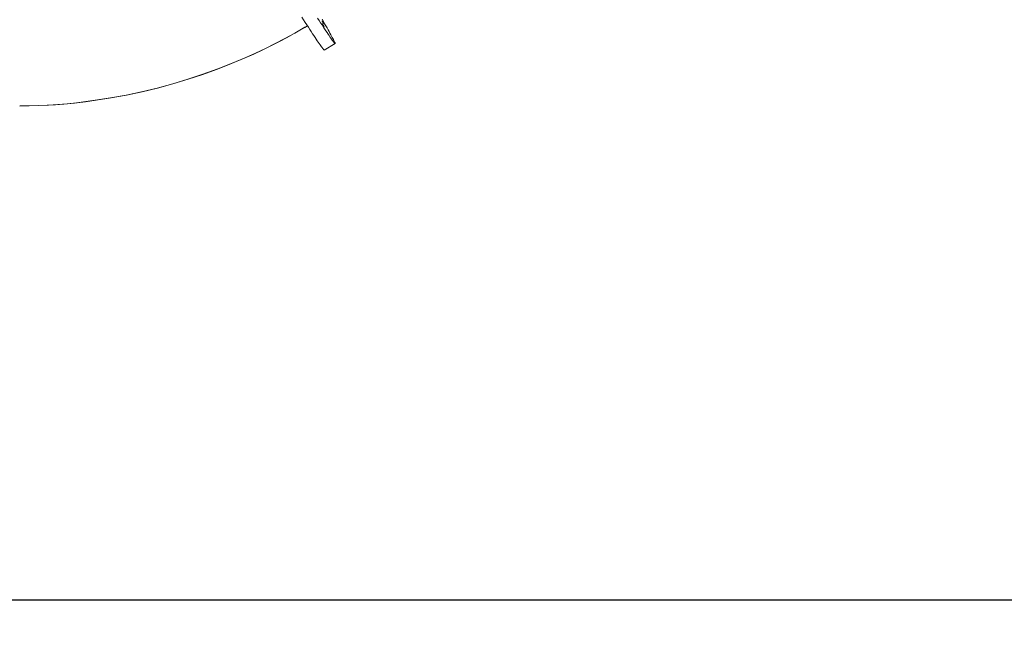
# Model space of a CAD drawing. Units: millimetres. Extents: x 16220 to 128014, y 39640 to 84212.
# Drawn here: x 66137 to 68468, y 79687 to 81160 of the extents above; entities that cross this region are included whole.
import ezdxf

# ---------------------------------------------------------------- set-up
doc = ezdxf.new("R2010")
doc.units = ezdxf.units.MM
doc.header["$PDSIZE"] = -1
doc.layers.get('0').update_dxf_attribs({"color": 1})
doc.layers.add('TIPTAP', color=6, linetype='Continuous')
doc.layers.add('TIPTAP_DIM', color=9, linetype='Continuous')
doc.styles.get("Standard").update_dxf_attribs({"font": 'arial.ttf'})
doc.dimstyles.new('0000000028386F98', dxfattribs={"dimscale": 100, "dimtxt": 1, "dimasz": 1, "dimexe": 1, "dimexo": 1, "dimgap": 1, "dimtad": 1, "dimdec": 0, "dimtxsty": 'Standard', "dimblk": 'OBLIQUE', "dimcen": 2.5, "dimdle": 1, "dimadec": 0, "dimazin": 0, "dimtfac": 1, "dimtdec": 0, "dimtmove": 0, "dimatfit": 3, "dimldrblk": 'OBLIQUE', "dimfxl": 0, "dimarcsym": 0})

# ---------------------------------------------------------------- blocks, each defined once
blk = doc.blocks.new('AM101_front')
at = {"layer": 'TIPTAP', "linetype": 'Continuous', "lineweight": 15}
blk.add_line((-3144.4, 495.8), (-3118.9, 511.5), dxfattribs=at)
at = {"layer": 'TIPTAP', "linetype": 'Continuous', "lineweight": 15, "flags": 128}
for points in [[(-3149.7, 568.6), (-3146.5, 563.1), (-3143.5, 557.8), (-3140.6, 552.9), (-3137.9, 548.2), (-3135.4, 543.7), (-3133.1, 539.6), (-3130.9, 535.7), (-3128.9, 532.1), (-3127.1, 528.7), (-3125.4, 525.7), (-3124, 523), (-3122.7, 520.5), (-3121.6, 518.3), (-3120.7, 516.5), (-3119.9, 514.9), (-3119.4, 513.6), (-3119, 512.6), (-3118.8, 512), (-3118.8, 511.6), (-3119, 511.5), (-3119.4, 511.7), (-3119.9, 512.2), (-3120.7, 513.1), (-3121.6, 514.2), (-3122.7, 515.6), (-3124, 517.3), (-3125.4, 519.3), (-3127.1, 521.6), (-3128.9, 524.2), (-3130.9, 527), (-3133.1, 530.2), (-3135.4, 533.7), (-3137.9, 537.4), (-3140.6, 541.4), (-3143.5, 545.7), (-3146.5, 550.3), (-3149.7, 555.1), (-3153, 560.2), (-3156.5, 565.5), (-3160.2, 571.2)], [(-3144.4, 495.8), (-3144.5, 495.8), (-3144.9, 496), (-3145.5, 496.5), (-3146.2, 497.3), (-3147.1, 498.4), (-3148.2, 499.9), (-3149.5, 501.6), (-3151, 503.6), (-3152.6, 505.9), (-3154.4, 508.4), (-3156.4, 511.3), (-3158.6, 514.5), (-3160.9, 517.9), (-3163.5, 521.7), (-3166.1, 525.7), (-3169, 530), (-3172, 534.5), (-3175.2, 539.4), (-3178.5, 544.5), (-3182, 549.8), (-3185.7, 555.4), (-3189.5, 561.3), (-3193.5, 567.4), (-3197.6, 573.8)], [(-3147.2, 561.2), (-3147.9, 562.2), (-3148.5, 563.2), (-3148.9, 564), (-3149.3, 564.5), (-3149.4, 564.7), (-3149.4, 564.6), (-3149.1, 564.1), (-3148.7, 563.4), (-3148.2, 562.5), (-3147.5, 561.5), (-3146.9, 560.4), (-3146.2, 559.4), (-3145.7, 558.5), (-3145.3, 557.9), (-3145, 557.5), (-3145, 557.5), (-3145.1, 557.7), (-3145.5, 558.3), (-3145.9, 559.1), (-3146.5, 560.1), (-3147.2, 561.2)], [(-3865.4, 363.6), (-3845, 363.8), (-3820.7, 364.5), (-3797.4, 365.6), (-3774.8, 367.1), (-3752.7, 368.9), (-3730.7, 371.2), (-3708.8, 373.8), (-3686.5, 376.9), (-3650.3, 382.5), (-3613.6, 389.2), (-3576.7, 397), (-3539.8, 405.9), (-3503.2, 415.8), (-3467, 426.8), (-3431.5, 438.7), (-3396.7, 451.3), (-3362.7, 464.6), (-3329.8, 478.4), (-3306.8, 488.7), (-3283.9, 499.5), (-3261, 511), (-3237.9, 523.1), (-3214.3, 536.1), (-3190.2, 550.1), (-3184.5, 553.5)], [(-3865.4, 363.3), (-3842.7, 363.6), (-3821.1, 364.2), (-3800.4, 365.2), (-3780.3, 366.4), (-3760.6, 367.9), (-3735.3, 370.4), (-3710, 373.4), (-3684.3, 376.9), (-3648.5, 382.6), (-3612.2, 389.2), (-3575.6, 397), (-3539, 405.8), (-3502.7, 415.7), (-3466.9, 426.6), (-3431.7, 438.3), (-3397.3, 450.8), (-3363.8, 463.8), (-3331.4, 477.4), (-3311.5, 486.2), (-3291.8, 495.4), (-3272.1, 504.9), (-3252.3, 515.1), (-3232.2, 525.8), (-3211.7, 537.2), (-3190.6, 549.4), (-3184.3, 553.2)], [(-3147.2, 554.7), (-3147.8, 555.8), (-3148.4, 556.7), (-3148.9, 557.5), (-3149.3, 558), (-3149.4, 558.2), (-3149.4, 558.1), (-3149.1, 557.6), (-3148.7, 556.9), (-3148.2, 556), (-3147.5, 555), (-3146.9, 553.9), (-3146.2, 552.9), (-3145.7, 552), (-3145.3, 551.4), (-3145, 551), (-3145, 551), (-3145.1, 551.3), (-3145.4, 551.8), (-3145.9, 552.6), (-3146.5, 553.6), (-3147.2, 554.7)]]:
    blk.add_lwpolyline(points, dxfattribs=at)
blk = doc.blocks.new('_Oblique')
at = {"color": 0, "linetype": 'ByBlock', "lineweight": -2}
blk.add_line((-0.5, -0.5), (0.5, 0.5), dxfattribs=at)
blk = doc.blocks.new('*D26')
at = {"layer": 'Defpoints', "color": 0}
for p in [(86154.6, 80839.4), (52145.3, 80818.6), (52145.3, 79786.8)]:
    blk.add_point(p, dxfattribs=at)
at = {"layer": 'TIPTAP_DIM', "color": 0, "linetype": 'ByBlock', "lineweight": -2}
for p, q in [((52145.3, 79886.8), (52145.3, 79686.8)), ((86154.6, 79886.8), (86154.6, 79686.8)), ((86254.6, 79786.8), (52045.3, 79786.8))]:
    blk.add_line(p, q, dxfattribs=at)
at = {"layer": 'TIPTAP_DIM', "color": 0, "lineweight": -2, "xscale": 100, "yscale": 100, "zscale": 100, "rotation": 180}
blk.add_blockref('_Oblique', (52145.3, 79786.8), dxfattribs=at)
at = {"layer": 'TIPTAP_DIM', "color": 0, "lineweight": -2, "xscale": 100, "yscale": 100, "zscale": 100}
blk.add_blockref('_Oblique', (86154.6, 79786.8), dxfattribs=at)
at = {"layer": 'TIPTAP_DIM', "color": 0, "insert": (69150, 79937.9), "char_height": 100, "attachment_point": 5}
blk.add_mtext('34009', dxfattribs=at)

msp = doc.modelspace()

# ---------------------------------------------------------------- block references
at = {"layer": 'TIPTAP_DIM'}
msp.add_blockref('AM101_front', (70002.4, 80592.8), dxfattribs=at)

# ---------------------------------------------------------------- dimensions: what is measured, and where the dimension line sits
dim = msp.add_linear_dim(base=(52145.3, 79786.8), p1=(86154.6, 80839.4), p2=(52145.3, 80818.6), dimstyle='0000000028386F98', dxfattribs=at)
dim.commit()
dim.dimension.update_dxf_attribs({"geometry": '*D26', "text_midpoint": (69150, 79937.9)})

doc.saveas('drawing.dxf')
